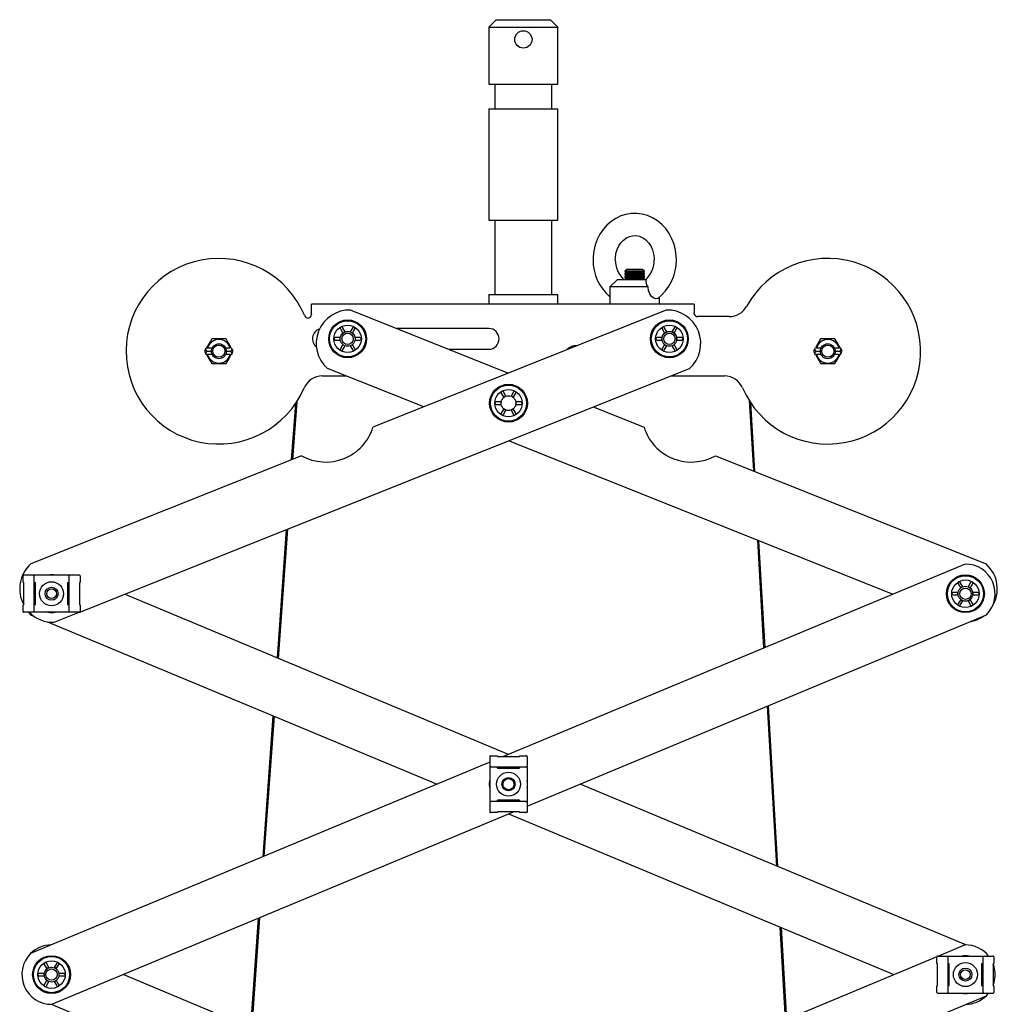
# Model space of a CAD drawing. Units: millimetres. Extents: x 884 to 2420, y -145 to 2217.
# Drawn here: x 1453 to 1848, y 1470 to 1868 of the extents above; entities that cross this region are included whole.
import ezdxf

# ---------------------------------------------------------------- set-up
doc = ezdxf.new("R2010")
doc.units = ezdxf.units.MM
doc.header["$LTSCALE"] = 8

msp = doc.modelspace()

# ---------------------------------------------------------------- linework, layer by layer
at = {"color": 7, "linetype": 'Continuous', "lineweight": 25}
for p, q in [((1645.73, 1868.22), (1642.73, 1865.22)), ((1645.73, 1868.22), (1667.73, 1868.22)), ((1670.73, 1865.22), (1667.73, 1868.22)), ((1642.73, 1865.22), (1642.73, 1842.22)), ((1642.73, 1865.22), (1670.73, 1865.22)), ((1670.73, 1842.22), (1670.73, 1865.22)), ((1642.73, 1842.22), (1670.73, 1842.22)), ((1645.23, 1842.22), (1645.23, 1832.22)), ((1668.23, 1832.22), (1668.23, 1842.22)), ((1642.73, 1832.22), (1642.73, 1787.22)), ((1642.73, 1832.22), (1670.73, 1832.22)), ((1670.73, 1787.22), (1670.73, 1832.22)), ((1642.73, 1787.22), (1670.73, 1787.22)), ((1645.23, 1787.22), (1645.23, 1757.22)), ((1668.23, 1757.22), (1668.23, 1787.22)), ((1698.42, 1767.22), (1697.73, 1766.53)), ((1701.73, 1767.22), (1698.42, 1767.22)), ((1705.04, 1767.22), (1701.73, 1767.22)), ((1705.73, 1766.53), (1705.04, 1767.22)), ((1694.73, 1763.22), (1691.73, 1760.22)), ((1694.73, 1763.22), (1706.31, 1763.22)), ((1697.73, 1766.53), (1697.73, 1766.45)), ((1701.73, 1766.53), (1697.73, 1766.53)), ((1697.73, 1766.45), (1698.42, 1765.97)), ((1705.73, 1766.45), (1697.73, 1766.45)), ((1698.42, 1765.97), (1697.73, 1765.48)), ((1697.73, 1765.48), (1697.73, 1765.2)), ((1705.73, 1765.48), (1697.73, 1765.48)), ((1697.73, 1765.2), (1698.42, 1764.72)), ((1705.73, 1765.2), (1697.73, 1765.2)), ((1698.42, 1764.72), (1697.73, 1764.23)), ((1697.73, 1764.23), (1697.73, 1763.95)), ((1705.73, 1764.23), (1697.73, 1764.23)), ((1697.73, 1763.95), (1698.42, 1763.47)), ((1705.73, 1763.95), (1697.73, 1763.95)), ((1698.42, 1763.47), (1698.06, 1763.22)), ((1705.04, 1765.97), (1698.42, 1765.97)), ((1705.04, 1764.72), (1698.42, 1764.72)), ((1705.04, 1763.47), (1698.42, 1763.47)), ((1705.73, 1766.53), (1701.73, 1766.53)), ((1705.04, 1765.97), (1705.73, 1766.45)), ((1705.73, 1765.48), (1705.04, 1765.97)), ((1705.04, 1764.72), (1705.73, 1765.2)), ((1705.73, 1764.23), (1705.04, 1764.72)), ((1705.04, 1763.47), (1705.73, 1763.95)), ((1705.4, 1763.22), (1705.04, 1763.47)), ((1705.73, 1766.45), (1705.73, 1766.53)), ((1705.73, 1765.2), (1705.73, 1765.48)), ((1705.73, 1763.95), (1705.73, 1764.23)), ((1691.73, 1760.22), (1691.73, 1753.22)), ((1707.22, 1760.22), (1691.73, 1760.22)), ((1707.22, 1760.11), (1707.22, 1760.22)), ((1642.73, 1757.22), (1642.73, 1753.22)), ((1642.73, 1757.22), (1670.73, 1757.22)), ((1670.73, 1753.22), (1670.73, 1757.22)), ((1711.73, 1753.22), (1711.73, 1756.13)), ((1725.73, 1753.22), (1571.1, 1753.22)), ((1571.1, 1749.22), (1571.1, 1753.22)), ((1725.73, 1753.22), (1725.73, 1749.62)), ((1571.1, 1749.22), (1571.1, 1749.03)), ((1587.02, 1750.86), (1650.73, 1725.39)), ((1714.45, 1750.86), (1595.97, 1703.5)), ((1725.79, 1749.22), (1725.73, 1749.62)), ((1739.9, 1748.22), (1727.13, 1748.22)), ((1582.8, 1743.3), (1583.82, 1741.53)), ((1584.69, 1742.03), (1583.67, 1743.8)), ((1587.8, 1743.8), (1586.78, 1742.03)), ((1587.65, 1741.53), (1588.67, 1743.3)), ((1642.73, 1743.42), (1605.62, 1743.42)), ((1712.8, 1743.3), (1713.82, 1741.53)), ((1714.69, 1742.03), (1713.66, 1743.8)), ((1717.8, 1743.8), (1716.78, 1742.03)), ((1717.64, 1741.53), (1718.66, 1743.3)), ((1536.62, 1739.22), (1530.84, 1739.22)), ((1582.77, 1739.72), (1580.73, 1739.72)), ((1590.73, 1739.72), (1588.69, 1739.72)), ((1712.77, 1739.72), (1710.73, 1739.72)), ((1720.73, 1739.72), (1718.69, 1739.72)), ((1782.62, 1739.22), (1776.84, 1739.22)), ((1528.38, 1734.95), (1528.81, 1735.7)), ((1529.15, 1735.56), (1531.05, 1735.56)), ((1536.41, 1735.56), (1538.31, 1735.56)), ((1538.65, 1735.7), (1539.08, 1734.95)), ((1580.73, 1738.72), (1582.77, 1738.72)), ((1583.82, 1736.91), (1582.8, 1735.14)), ((1583.67, 1734.64), (1584.69, 1736.41)), ((1586.78, 1736.41), (1587.8, 1734.64)), ((1588.67, 1735.14), (1587.65, 1736.91)), ((1588.69, 1738.72), (1590.73, 1738.72)), ((1626.63, 1735.02), (1642.73, 1735.02)), ((1710.73, 1738.72), (1712.77, 1738.72)), ((1713.82, 1736.91), (1712.8, 1735.14)), ((1713.66, 1734.64), (1714.69, 1736.41)), ((1716.78, 1736.41), (1717.8, 1734.64)), ((1718.66, 1735.14), (1717.64, 1736.91)), ((1718.69, 1738.72), (1720.73, 1738.72)), ((1774.38, 1734.95), (1774.81, 1735.7)), ((1775.15, 1735.56), (1777.05, 1735.56)), ((1782.41, 1735.56), (1784.31, 1735.56)), ((1784.65, 1735.7), (1785.08, 1734.95)), ((1528.38, 1734.95), (1527.96, 1734.22)), ((1527.96, 1734.22), (1528.38, 1733.49)), ((1528.81, 1732.75), (1528.38, 1733.49)), ((1528.96, 1734.22), (1530.73, 1734.22)), ((1531.05, 1732.88), (1529.15, 1732.88)), ((1538.31, 1732.88), (1536.41, 1732.88)), ((1536.73, 1734.22), (1538.5, 1734.22)), ((1539.08, 1733.49), (1538.65, 1732.75)), ((1539.5, 1734.22), (1539.08, 1734.95)), ((1539.08, 1733.49), (1539.5, 1734.22)), ((1774.38, 1734.95), (1773.96, 1734.22)), ((1773.96, 1734.22), (1774.38, 1733.49)), ((1774.81, 1732.75), (1774.38, 1733.49)), ((1774.96, 1734.22), (1776.73, 1734.22)), ((1777.05, 1732.88), (1775.15, 1732.88)), ((1784.31, 1732.88), (1782.41, 1732.88)), ((1782.73, 1734.22), (1784.5, 1734.22)), ((1785.08, 1733.49), (1784.65, 1732.75)), ((1785.5, 1734.22), (1785.08, 1734.95)), ((1785.08, 1733.49), (1785.5, 1734.22)), ((1477.59, 1628.82), (1723.88, 1727.27)), ((1530.84, 1729.22), (1536.62, 1729.22)), ((1616.52, 1711.71), (1577.59, 1727.27)), ((1776.84, 1729.22), (1782.62, 1729.22)), ((1575.52, 1724.22), (1585.22, 1724.22)), ((1716.25, 1724.22), (1737.94, 1724.22)), ((1647.8, 1717.32), (1648.82, 1715.55)), ((1649.69, 1716.05), (1648.67, 1717.82)), ((1652.8, 1717.82), (1651.78, 1716.05)), ((1652.64, 1715.55), (1653.67, 1717.32)), ((1564.63, 1712.97), (1562.99, 1690.31)), ((1565.19, 1713.81), (1563.51, 1690.52)), ((1647.77, 1713.74), (1645.73, 1713.74)), ((1645.73, 1712.74), (1647.77, 1712.74)), ((1655.73, 1713.74), (1653.69, 1713.74)), ((1653.69, 1712.74), (1655.73, 1712.74)), ((1684.95, 1711.71), (1705.5, 1703.5)), ((1747.99, 1714.25), (1749.65, 1685.85)), ((1748.54, 1713.4), (1750.16, 1685.64)), ((1648.82, 1710.93), (1647.8, 1709.16)), ((1648.67, 1708.66), (1649.69, 1710.43)), ((1651.78, 1710.43), (1652.8, 1708.66)), ((1653.67, 1709.16), (1652.64, 1710.93)), ((1805.92, 1636), (1650.73, 1698.03)), ((1567.12, 1691.97), (1457.79, 1648.26)), ((1734.34, 1691.97), (1843.67, 1648.26)), ((1560.96, 1662.15), (1557.22, 1610.28)), ((1561.48, 1662.35), (1557.71, 1610.08)), ((1751.28, 1657.84), (1753.81, 1614.27)), ((1751.79, 1657.64), (1754.3, 1614.48)), ((1835.23, 1648.22), (1648.76, 1570.47)), ((1454.63, 1640.72), (1454.63, 1643.47)), ((1477.38, 1643.72), (1454.88, 1643.72)), ((1477.63, 1643.47), (1477.63, 1640.72)), ((1454.63, 1640.72), (1454.91, 1640.72)), ((1454.91, 1631.72), (1454.91, 1640.72)), ((1459.13, 1643.16), (1459.13, 1643.29)), ((1459.13, 1629.27), (1459.13, 1643.16)), ((1459.13, 1640.72), (1459.63, 1640.72)), ((1459.63, 1631.72), (1459.63, 1640.72)), ((1472.63, 1640.72), (1472.63, 1631.72)), ((1472.63, 1640.72), (1473.13, 1640.72)), ((1473.13, 1643.29), (1473.13, 1643.16)), ((1473.13, 1643.16), (1473.13, 1629.27)), ((1477.35, 1640.72), (1477.63, 1640.72)), ((1477.35, 1640.72), (1477.35, 1631.72)), ((1832.4, 1640.3), (1833.42, 1638.53)), ((1834.28, 1639.03), (1833.26, 1640.8)), ((1837.4, 1640.8), (1836.38, 1639.03)), ((1837.24, 1638.53), (1838.26, 1640.3)), ((1650.73, 1571.29), (1495.54, 1636)), ((1832.37, 1636.72), (1830.33, 1636.72)), ((1830.33, 1635.72), (1832.37, 1635.72)), ((1840.33, 1636.72), (1838.29, 1636.72)), ((1838.29, 1635.72), (1840.33, 1635.72)), ((1454.91, 1631.72), (1454.63, 1631.72)), ((1454.63, 1628.97), (1454.63, 1631.72)), ((1459.63, 1631.72), (1459.13, 1631.72)), ((1473.13, 1631.72), (1472.63, 1631.72)), ((1477.63, 1631.72), (1477.35, 1631.72)), ((1477.63, 1631.72), (1477.63, 1628.97)), ((1833.42, 1633.9), (1832.4, 1632.14)), ((1833.26, 1631.64), (1834.28, 1633.4)), ((1836.38, 1633.4), (1837.4, 1631.64)), ((1838.26, 1632.14), (1837.24, 1633.9)), ((1477.38, 1628.72), (1454.88, 1628.72)), ((1456.77, 1628.72), (1457.68, 1627.7)), ((1457.68, 1627.7), (1458.89, 1627.2)), ((1459.13, 1629.14), (1459.13, 1629.27)), ((1467.22, 1624.67), (1477.33, 1628.72)), ((1473.13, 1629.27), (1473.13, 1629.14)), ((1658.23, 1550.34), (1843.78, 1627.7)), ((1464.5, 1624.86), (1621.85, 1559.25)), ((1755.18, 1590.76), (1758.94, 1526.18)), ((1755.67, 1590.96), (1759.45, 1525.97)), ((1555.54, 1586.9), (1551.43, 1529.89)), ((1556.03, 1586.7), (1551.95, 1530.11)), ((1643.23, 1568.17), (1457.68, 1490.81)), ((1643.23, 1570.5), (1643.23, 1548)), ((1643.48, 1570.75), (1646.23, 1570.75)), ((1646.23, 1570.47), (1646.23, 1570.75)), ((1646.23, 1570.47), (1655.23, 1570.47)), ((1655.23, 1570.75), (1655.23, 1570.47)), ((1655.23, 1570.75), (1657.98, 1570.75)), ((1658.23, 1570.5), (1658.23, 1548)), ((1643.66, 1566.25), (1643.79, 1566.25)), ((1643.79, 1566.25), (1657.68, 1566.25)), ((1646.23, 1565.75), (1646.23, 1566.25)), ((1646.23, 1565.75), (1655.23, 1565.75)), ((1653.82, 1566.25), (1654.77, 1565.75)), ((1655.23, 1566.25), (1655.23, 1565.75)), ((1657.68, 1566.25), (1657.81, 1566.25)), ((1643.08, 1559.25), (1643.23, 1560.76)), ((1643.23, 1557.74), (1643.08, 1559.25)), ((1835.43, 1494.29), (1679.62, 1559.25)), ((1643.79, 1552.25), (1643.66, 1552.25)), ((1657.68, 1552.25), (1643.79, 1552.25)), ((1655.23, 1552.75), (1646.23, 1552.75)), ((1646.23, 1552.25), (1646.23, 1552.75)), ((1654.77, 1552.75), (1653.82, 1552.25)), ((1655.23, 1552.75), (1655.23, 1552.25)), ((1657.81, 1552.25), (1657.68, 1552.25)), ((1466.24, 1470.29), (1652.7, 1548.03)), ((1655.23, 1548.03), (1646.23, 1548.03)), ((1646.23, 1547.75), (1646.23, 1548.03)), ((1655.23, 1548.03), (1655.23, 1547.75)), ((1646.23, 1547.75), (1643.48, 1547.75)), ((1650.73, 1547.21), (1806.45, 1482.29)), ((1657.98, 1547.75), (1655.23, 1547.75)), ((1549.64, 1505.06), (1546.45, 1460.84)), ((1550.16, 1505.28), (1546.94, 1460.64)), ((1760.38, 1501.5), (1762.56, 1463.99)), ((1760.89, 1501.28), (1763.05, 1464.19)), ((1835.23, 1494.29), (1824.44, 1489.79)), ((1823.83, 1489.53), (1648.76, 1416.54)), ((1823.83, 1486.79), (1823.83, 1489.54)), ((1824.08, 1489.79), (1846.58, 1489.79)), ((1828.33, 1489.23), (1828.33, 1489.36)), ((1828.33, 1475.34), (1828.33, 1489.23)), ((1842.33, 1489.36), (1842.33, 1489.23)), ((1842.33, 1489.23), (1842.33, 1475.34)), ((1846.83, 1489.54), (1846.83, 1486.79)), ((1463.2, 1486.37), (1464.22, 1484.6)), ((1465.09, 1485.1), (1464.07, 1486.87)), ((1468.2, 1486.87), (1467.18, 1485.1)), ((1468.05, 1484.6), (1469.07, 1486.37)), ((1823.83, 1486.79), (1824.11, 1486.79)), ((1824.11, 1477.79), (1824.11, 1486.79)), ((1828.33, 1486.79), (1828.83, 1486.79)), ((1828.83, 1477.79), (1828.83, 1486.79)), ((1841.83, 1486.79), (1841.83, 1477.79)), ((1841.83, 1486.79), (1842.33, 1486.79)), ((1846.55, 1486.79), (1846.83, 1486.79)), ((1846.55, 1486.79), (1846.55, 1477.79)), ((1463.18, 1482.79), (1461.13, 1482.79)), ((1461.13, 1481.79), (1463.18, 1481.79)), ((1471.13, 1482.79), (1469.09, 1482.79)), ((1469.09, 1481.79), (1471.13, 1481.79)), ((1650.73, 1417.36), (1495.02, 1482.29)), ((1464.22, 1479.98), (1463.2, 1478.21)), ((1464.07, 1477.71), (1465.09, 1479.48)), ((1467.18, 1479.48), (1468.2, 1477.71)), ((1469.07, 1478.21), (1468.05, 1479.98)), ((1823.83, 1475.04), (1823.83, 1477.79)), ((1824.11, 1477.79), (1823.83, 1477.79)), ((1828.83, 1477.79), (1828.33, 1477.79)), ((1842.33, 1477.79), (1841.83, 1477.79)), ((1846.83, 1477.79), (1846.55, 1477.79)), ((1846.83, 1477.79), (1846.83, 1475.04)), ((1658.23, 1396.41), (1843.78, 1473.77)), ((1824.08, 1474.79), (1846.58, 1474.79)), ((1828.33, 1475.21), (1828.33, 1475.34)), ((1842.33, 1475.34), (1842.33, 1475.21)), ((1843.78, 1473.77), (1844.7, 1474.79)), ((1466.03, 1470.29), (1621.85, 1405.32))]:
    msp.add_line(p, q, dxfattribs=at)
at = {"color": 7, "linetype": 'Continuous', "lineweight": 25, "flags": 128}
for points in [[(1718.57, 1771.22), (1718.52, 1772.63), (1718.21, 1775.06), (1717.62, 1777.44), (1716.75, 1779.7), (1715.62, 1781.83), (1714.25, 1783.77), (1712.65, 1785.5), (1710.87, 1786.97), (1708.93, 1788.17), (1706.87, 1789.08), (1704.72, 1789.67), (1702.54, 1789.95), (1700.34, 1789.9), (1698.18, 1789.55), (1696.08, 1788.88), (1694.09, 1787.93), (1692.22, 1786.7), (1690.5, 1785.2), (1688.98, 1783.47), (1687.66, 1781.53), (1686.58, 1779.42), (1685.76, 1777.16), (1685.2, 1774.79), (1684.92, 1772.36), (1684.89, 1771.22)], [(1693.89, 1771.22), (1693.92, 1772.02), (1694.16, 1773.71), (1694.63, 1775.32), (1695.31, 1776.79), (1696.18, 1778.08), (1697.2, 1779.15), (1698.34, 1779.99), (1699.58, 1780.58), (1700.88, 1780.91), (1702.24, 1780.95), (1703.63, 1780.67), (1704.97, 1780.08), (1706.2, 1779.21), (1707.27, 1778.09), (1708.17, 1776.76), (1708.86, 1775.26), (1709.32, 1773.63), (1709.55, 1771.93), (1709.57, 1771.22)], [(1710.97, 1755.53), (1710.31, 1755.36), (1709.46, 1755.63), (1708.56, 1756.34), (1707.81, 1757.43), (1707.35, 1758.74), (1707.22, 1760.11)], [(1530.84, 1739.22), (1530.17, 1738.06), (1528.9, 1735.85)], [(1538.57, 1735.85), (1537.25, 1738.12), (1536.62, 1739.22)], [(1582.71, 1738.84), (1582.68, 1739.32), (1582.72, 1739.73)], [(1583.79, 1741.58), (1584.29, 1741.91), (1584.67, 1742.08)], [(1586.8, 1742.08), (1587.34, 1741.82), (1587.65, 1741.6)], [(1588.76, 1739.61), (1588.78, 1739.13), (1588.75, 1738.76)], [(1712.71, 1739.61), (1712.68, 1739.13), (1712.71, 1738.83)], [(1714.67, 1742.08), (1714.12, 1741.82), (1713.81, 1741.6)], [(1717.67, 1741.58), (1717.17, 1741.91), (1716.8, 1742.08)], [(1718.75, 1738.77), (1718.78, 1739.32), (1718.74, 1739.73)], [(1776.84, 1739.22), (1776.17, 1738.06), (1774.9, 1735.85)], [(1784.57, 1735.85), (1783.25, 1738.12), (1782.62, 1739.22)], [(1528.9, 1735.85), (1529.04, 1735.65), (1529.15, 1735.56)], [(1538.31, 1735.56), (1538.46, 1735.69), (1538.57, 1735.85)], [(1584.64, 1736.37), (1584.13, 1736.63), (1583.82, 1736.85)], [(1587.67, 1736.87), (1587.17, 1736.53), (1586.8, 1736.37)], [(1713.79, 1736.87), (1714.29, 1736.53), (1714.66, 1736.37)], [(1716.82, 1736.37), (1717.34, 1736.63), (1717.65, 1736.85)], [(1774.9, 1735.85), (1775.04, 1735.65), (1775.15, 1735.56)], [(1784.31, 1735.56), (1784.46, 1735.69), (1784.57, 1735.85)], [(1529.15, 1732.88), (1529, 1732.75), (1528.9, 1732.6)], [(1528.9, 1732.6), (1530.21, 1730.32), (1530.84, 1729.22)], [(1536.62, 1729.22), (1537.29, 1730.39), (1538.57, 1732.6)], [(1538.57, 1732.6), (1538.42, 1732.79), (1538.31, 1732.88)], [(1775.15, 1732.88), (1775, 1732.75), (1774.9, 1732.6)], [(1774.9, 1732.6), (1776.21, 1730.32), (1776.84, 1729.22)], [(1782.62, 1729.22), (1783.29, 1730.39), (1784.57, 1732.6)], [(1784.57, 1732.6), (1784.42, 1732.79), (1784.31, 1732.88)], [(1649.67, 1716.1), (1649.13, 1715.83), (1648.82, 1715.61)], [(1652.67, 1715.59), (1652.17, 1715.93), (1651.8, 1716.1)], [(1647.71, 1713.62), (1647.68, 1713.14), (1647.71, 1712.85)], [(1653.75, 1712.78), (1653.78, 1713.33), (1653.74, 1713.74)], [(1648.79, 1710.88), (1649.29, 1710.55), (1649.66, 1710.38)], [(1651.82, 1710.39), (1652.34, 1710.65), (1652.65, 1710.87)], [(1459.13, 1639.3), (1459.19, 1639.43), (1459.63, 1640.25)], [(1459.13, 1638.29), (1459.56, 1639.38), (1459.63, 1639.54)], [(1472.63, 1640.25), (1472.69, 1640.16), (1473.13, 1639.3)], [(1472.63, 1639.54), (1472.71, 1639.38), (1473.13, 1638.29)], [(1832.32, 1636.72), (1832.28, 1636.08), (1832.32, 1635.71)], [(1834.24, 1639.06), (1833.69, 1638.78), (1833.41, 1638.59)], [(1837.27, 1638.57), (1836.73, 1638.92), (1836.4, 1639.07)], [(1838.35, 1635.76), (1838.38, 1636.36), (1838.34, 1636.73)], [(1459.63, 1632.89), (1459.56, 1633.05), (1459.13, 1634.15)], [(1459.63, 1632.18), (1459.19, 1633), (1459.13, 1633.13)], [(1473.13, 1634.15), (1472.71, 1633.05), (1472.63, 1632.89)], [(1473.13, 1633.13), (1472.69, 1632.27), (1472.63, 1632.18)], [(1833.39, 1633.86), (1833.93, 1633.51), (1834.26, 1633.36)], [(1836.39, 1633.36), (1836.97, 1633.65), (1837.25, 1633.84)], [(1646.7, 1565.75), (1647.15, 1566.01), (1647.65, 1566.25)], [(1647.41, 1565.75), (1647.56, 1565.83), (1648.66, 1566.25)], [(1652.8, 1566.25), (1653.9, 1565.83), (1654.05, 1565.75)], [(1647.65, 1552.25), (1647.15, 1552.49), (1646.7, 1552.75)], [(1648.66, 1552.25), (1647.56, 1552.67), (1647.41, 1552.75)], [(1654.05, 1552.75), (1653.9, 1552.67), (1652.8, 1552.25)], [(1465.04, 1485.13), (1464.49, 1484.86), (1464.22, 1484.66)], [(1468.07, 1484.64), (1467.54, 1485), (1467.2, 1485.14)], [(1828.33, 1485.37), (1828.39, 1485.5), (1828.83, 1486.32)], [(1828.33, 1484.36), (1828.75, 1485.45), (1828.83, 1485.61)], [(1841.83, 1486.32), (1841.89, 1486.23), (1842.33, 1485.37)], [(1841.83, 1485.61), (1841.91, 1485.45), (1842.33, 1484.36)], [(1463.13, 1482.79), (1463.09, 1482.15), (1463.13, 1481.78)], [(1469.15, 1481.83), (1469.18, 1482.43), (1469.14, 1482.8)], [(1464.19, 1479.93), (1464.73, 1479.58), (1465.07, 1479.43)], [(1467.2, 1479.43), (1467.78, 1479.72), (1468.05, 1479.91)], [(1828.83, 1478.96), (1828.75, 1479.12), (1828.33, 1480.22)], [(1828.83, 1478.25), (1828.39, 1479.07), (1828.33, 1479.2)], [(1842.33, 1480.22), (1841.91, 1479.12), (1841.83, 1478.96)], [(1842.33, 1479.2), (1841.89, 1478.34), (1841.83, 1478.25)]]:
    msp.add_lwpolyline(points, dxfattribs=at)
at = {"color": 7, "linetype": 'Continuous', "lineweight": 25}
for centre, radius in [((1656.73, 1860.22), 3.5), ((1585.73, 1739.22), 7.65), ((1585.73, 1739.22), 7.3), ((1585.73, 1739.22), 5.55), ((1715.73, 1739.22), 7.65), ((1715.73, 1739.22), 7.3), ((1715.73, 1739.22), 5.55), ((1585.73, 1739.22), 3), ((1585.73, 1739.22), 2.3), ((1715.73, 1739.22), 3), ((1715.73, 1739.22), 2.3), ((1533.73, 1734.22), 3), ((1533.73, 1734.22), 2.45), ((1779.73, 1734.22), 3), ((1779.73, 1734.22), 2.45), ((1650.73, 1713.24), 7.65), ((1650.73, 1713.24), 7.3), ((1650.73, 1713.24), 5.55), ((1650.73, 1713.24), 3), ((1835.33, 1636.22), 7.65), ((1835.33, 1636.22), 7.3), ((1466.13, 1636.22), 4.85), ((1835.33, 1636.22), 5.55), ((1466.13, 1636.22), 2.65), ((1466.13, 1636.22), 1.95), ((1835.33, 1636.22), 3), ((1835.33, 1636.22), 2.3), ((1650.73, 1559.25), 4.85), ((1650.73, 1559.25), 2.65), ((1650.73, 1559.25), 2.25), ((1466.13, 1482.29), 7.65), ((1466.13, 1482.29), 7.3), ((1466.13, 1482.29), 5.55), ((1466.13, 1482.29), 3), ((1466.13, 1482.29), 2.3), ((1835.33, 1482.29), 4.85), ((1835.33, 1482.29), 2.65), ((1835.33, 1482.29), 1.95)]:
    msp.add_circle(centre, radius, dxfattribs=at)
for centre, radius, start, end in [((1533.73, 1734.22), 37.5, 22.3801, 336.6963), ((1704.11, 1770.88), 19.22, 178.9838, 229.9142), ((1704.53, 1771.01), 10.64, 178.8803, 226.8774), ((1699.34, 1770.83), 10.24, 312.0478, 2.1482), ((1699.18, 1770.94), 19.4, 307.089, 0.8308), ((1779.73, 1734.22), 37.5, 203.3037, 151.0847), ((1708.93, 1762.37), 2.75, 162.0508, 231.5286), ((1739.9, 1756.22), 8, 270, 331.0847), ((1569.7, 1749.03), 1.4, 202.3801, 360), ((1586.55, 1737.37), 13.5, 88.0348, 228.3875), ((1714.91, 1737.37), 13.5, 311.6125, 91.9652), ((1727.13, 1749.62), 1.4, 196.8663, 270), ((1575.73, 1739.22), 4.2, 108.8043, 231.7229), ((1583.23, 1743.55), 0.5, 29.9995, 210.0005), ((1588.23, 1743.55), 0.5, 330.0003, 149.9997), ((1642.73, 1739.22), 4.2, 270, 90), ((1713.23, 1743.55), 0.5, 30.0003, 209.9997), ((1718.23, 1743.55), 0.5, 330.0001, 149.9999), ((1533.73, 1734.22), 4.77, 16.316, 163.684), ((1580.73, 1739.22), 0.5, 90.0005, 269.9995), ((1590.73, 1739.22), 0.5, 270.0004, 89.9996), ((1710.73, 1739.22), 0.5, 89.9999, 270.0001), ((1720.73, 1739.22), 0.5, 270.0004, 89.9996), ((1779.73, 1734.22), 4.77, 16.316, 163.684), ((1583.23, 1734.89), 0.5, 150.0004, 329.9997), ((1588.23, 1734.89), 0.5, 209.9995, 30.0004), ((1677.73, 1732.22), 4.2, 82.8281, 140.7496), ((1713.23, 1734.89), 0.5, 150.0002, 329.9999), ((1718.23, 1734.89), 0.5, 210.0002, 29.9997), ((1529.83, 1735.51), 1.56, 201.0361, 235.79), ((1529.73, 1733.02), 1.43, 122.5561, 160.6177), ((1533.73, 1734.22), 4.77, 196.316, 343.684), ((1537.74, 1735.43), 1.43, 302.5552, 340.6186), ((1537.63, 1732.93), 1.56, 21.034, 55.7922), ((1775.83, 1735.51), 1.56, 201.0338, 235.7923), ((1775.73, 1733.02), 1.43, 122.5553, 160.6185), ((1779.73, 1734.22), 4.77, 196.316, 343.684), ((1783.74, 1735.43), 1.43, 302.556, 340.6178), ((1783.63, 1732.93), 1.56, 21.0363, 55.7899), ((1575.52, 1716.22), 8, 90, 156.6963), ((1737.94, 1716.22), 8, 23.3037, 90), ((1648.23, 1717.57), 0.5, 30.0001, 210), ((1653.23, 1717.57), 0.5, 329.9999, 150), ((1645.73, 1713.24), 0.5, 89.9999, 270.0001), ((1655.73, 1713.24), 0.5, 270, 90), ((1648.23, 1708.91), 0.5, 150, 329.9999), ((1653.23, 1708.91), 0.5, 210.0002, 29.9999), ((1576.87, 1709.43), 20, 240.839, 342.7387), ((1724.6, 1709.43), 20, 197.2613, 299.161), ((1466.75, 1638.17), 13.5, 131.6125, 208.5387), ((1835.33, 1636.22), 12, 314.7752, 90.4904), ((1834.71, 1638.17), 13.5, 327.4688, 48.3875), ((1466.13, 1636.22), 7.65, 78.6351, 101.3649), ((1832.83, 1640.55), 0.5, 30.0002, 209.9999), ((1837.83, 1640.55), 0.5, 329.9997, 150.0003), ((1830.33, 1636.22), 0.5, 90.0009, 269.9991), ((1840.33, 1636.22), 0.5, 270.0006, 89.9994), ((1832.83, 1631.89), 0.5, 149.9999, 330.0008), ((1837.83, 1631.89), 0.5, 209.9997, 29.9996), ((1466.75, 1638.17), 13.5, 224.425, 271.9652), ((1466.13, 1636.22), 7.65, 258.6351, 281.3649), ((1834.71, 1638.17), 13.5, 279.6208, 305.6447), ((1650.73, 1559.25), 7.65, 348.6351, 11.3649), ((1466.13, 1482.29), 12, 90.4904, 134.7752), ((1835.33, 1482.29), 12, 38.6822, 90.4904), ((1466.13, 1482.29), 12, 134.7752, 270.4904), ((1835.33, 1482.29), 7.65, 78.6351, 101.3649), ((1463.63, 1486.62), 0.5, 30.0012, 209.9981), ((1468.63, 1486.62), 0.5, 330.001, 149.9996), ((1835.33, 1482.29), 12, 339.2367, 20.7633), ((1461.13, 1482.29), 0.5, 89.9997, 270.0003), ((1471.13, 1482.29), 0.5, 269.9987, 90.0013), ((1463.63, 1477.96), 0.5, 149.9996, 330.001), ((1468.63, 1477.96), 0.5, 209.9988, 30.0005), ((1835.33, 1482.29), 7.65, 258.6351, 281.3649), ((1835.33, 1482.29), 12, 270.4904, 314.7752)]:
    msp.add_arc(centre, radius, start, end, dxfattribs=at)
for centre, major_axis, ratio, start_param, end_param in [((1454.88, 1643.47), (-0.177, 0.177), 0.998783, 5.498396, 7.067974), ((1458.88, 1643.3), (0.18, -0.18), 0.965689, 0.802851, 2.338741), ((1473.38, 1643.3), (0.18, 0.18), 0.965689, 0.802851, 2.338741), ((1477.38, 1643.47), (0.177, 0.177), 0.998783, 5.498396, 7.067974), ((1458.88, 1643.29), (0, 0.25), 0.999391, 4.712389, 4.747296), ((1473.38, 1643.29), (0, -0.25), 0.999391, 4.677482, 4.712389), ((1454.88, 1628.97), (-0.177, -0.177), 0.998783, 5.498396, 7.067974), ((1458.88, 1629.13), (0.18, 0.18), 0.965689, 3.944444, 5.480334), ((1458.88, 1629.14), (0, 0.25), 0.999391, 4.677482, 4.712389), ((1473.38, 1629.14), (0, -0.25), 0.999391, 4.712389, 4.747296), ((1473.38, 1629.13), (0.18, -0.18), 0.965689, 3.944444, 5.480334), ((1477.38, 1628.97), (0.177, -0.177), 0.998783, 5.498396, 7.067974), ((1643.48, 1570.5), (-0.177, 0.177), 0.998783, 5.498396, 7.067974), ((1657.98, 1570.5), (0.177, 0.177), 0.998783, 5.498396, 7.067974), ((1643.65, 1566.5), (-0.18, 0.18), 0.965689, 0.802851, 2.338741), ((1643.66, 1566.5), (0.25, 0), 0.999391, 4.677482, 4.712389), ((1657.81, 1566.5), (0.25, 0), 0.999391, 4.712389, 4.747296), ((1657.82, 1566.5), (0.18, 0.18), 0.965689, 3.944444, 5.480334), ((1643.65, 1552), (0.18, 0.18), 0.965689, 0.802851, 2.338741), ((1643.66, 1552), (-0.25, 0), 0.999391, 4.712389, 4.747296), ((1657.81, 1552), (-0.25, 0), 0.999391, 4.677482, 4.712389), ((1657.82, 1552), (-0.18, 0.18), 0.965689, 3.944444, 5.480334), ((1643.48, 1548), (-0.177, -0.177), 0.998783, 5.498396, 7.067974), ((1657.98, 1548), (0.177, -0.177), 0.998783, 5.498396, 7.067974), ((1824.08, 1489.54), (-0.177, 0.177), 0.998783, 5.498396, 7.067974), ((1828.08, 1489.37), (0.18, -0.18), 0.965689, 0.802851, 2.338741), ((1828.08, 1489.36), (0, 0.25), 0.999391, 4.712389, 4.747296), ((1842.58, 1489.37), (0.18, 0.18), 0.965689, 0.802851, 2.338741), ((1842.58, 1489.36), (0, -0.25), 0.999391, 4.677482, 4.712389), ((1846.58, 1489.54), (0.177, 0.177), 0.998783, 5.498396, 7.067974), ((1824.08, 1475.04), (-0.177, -0.177), 0.998783, 5.498396, 7.067974), ((1828.08, 1475.2), (0.18, 0.18), 0.965689, 3.944444, 5.480334), ((1828.08, 1475.21), (0, 0.25), 0.999391, 4.677482, 4.712389), ((1842.58, 1475.21), (0, -0.25), 0.999391, 4.712389, 4.747296), ((1842.58, 1475.2), (0.18, -0.18), 0.965689, 3.944444, 5.480334), ((1846.58, 1475.04), (0.177, -0.177), 0.998783, 5.498396, 7.067974)]:
    msp.add_ellipse(centre, major_axis=major_axis, ratio=ratio, start_param=start_param, end_param=end_param, dxfattribs=at)

doc.saveas('drawing.dxf')
